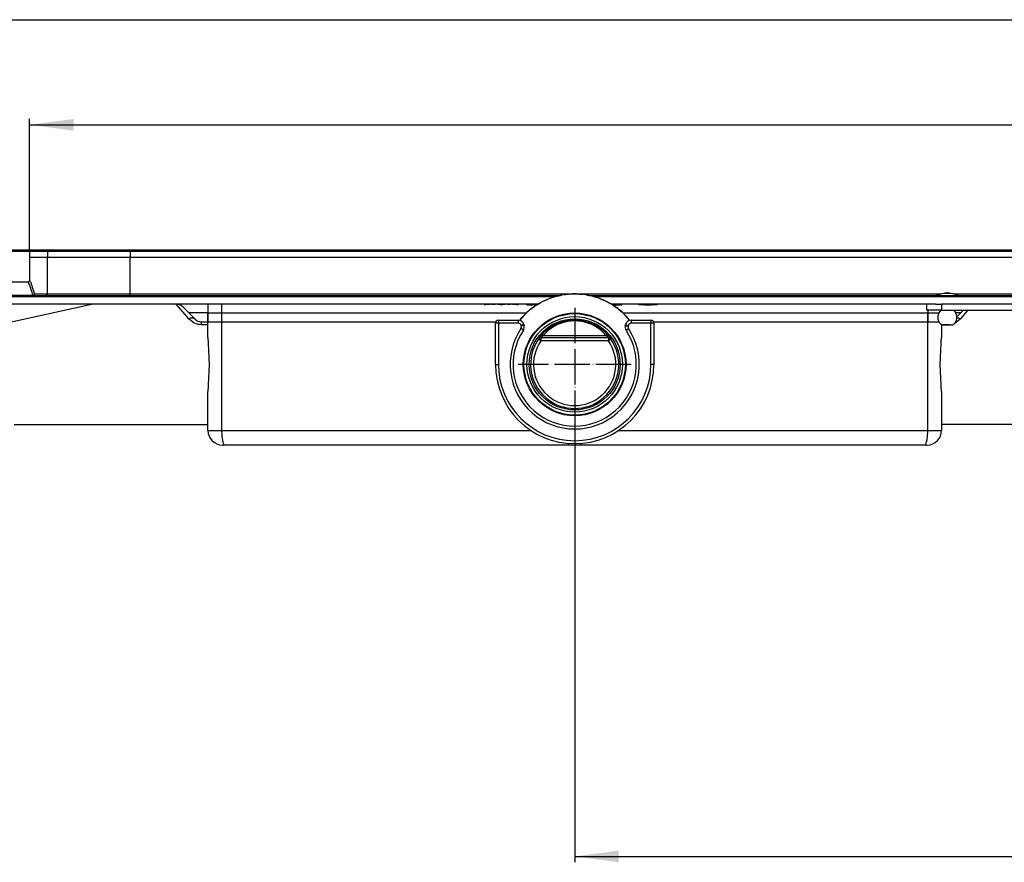
# Model space of a CAD drawing. Units: millimetres. Extents: x -6955 to -5371, y -5460 to -4731.
# Drawn here: x -6760 to -6424, y -5042 to -4755 of the extents above; entities that cross this region are included whole.
import ezdxf

# ---------------------------------------------------------------- set-up
doc = ezdxf.new("R2010")
doc.units = ezdxf.units.MM
doc.linetypes.add('DOT_CENTER', pattern=[14, 12, -1, 0, -1])
doc.layers.add('1', color=7, linetype='Continuous')
doc.styles.add('CONVERTER_11', font='txt.shx', dxfattribs={"width": 0.9})
doc.dimstyles.new('ME10_DIM_16', dxfattribs={"dimtxt": 15, "dimasz": 15, "dimexe": 2, "dimexo": 0, "dimgap": 4, "dimtad": 1, "dimdec": 0, "dimdsep": 46, "dimtxsty": 'CONVERTER_11', "dimsah": 1, "dimcen": 0.09, "dimclrd": 4, "dimclre": 4, "dimclrt": 1, "dimadec": 0, "dimazin": 0, "dimtfac": 1, "dimtdec": 4, "dimtix": 1, "dimtmove": 0, "dimatfit": 3, "dimfxl": 1, "dimtolj": 1, "dimtzin": 0, "dimarcsym": 0})
doc.dimstyles.new('ME10_DIM_17', dxfattribs={"dimtxt": 15, "dimasz": 15, "dimexe": 2, "dimexo": 0, "dimgap": 4, "dimtad": 1, "dimdec": 0, "dimdsep": 46, "dimtxsty": 'CONVERTER_11', "dimsah": 1, "dimcen": 0.09, "dimclrd": 4, "dimclre": 4, "dimclrt": 1, "dimadec": 0, "dimazin": 0, "dimtfac": 1, "dimtdec": 4, "dimtix": 1, "dimtmove": 0, "dimatfit": 3, "dimfxl": 1, "dimtolj": 1, "dimtzin": 0, "dimarcsym": 0})
doc.dimstyles.new('ME10_DIM_20', dxfattribs={"dimtxt": 15, "dimasz": 15, "dimexe": 2, "dimexo": 0, "dimgap": 4, "dimtad": 1, "dimdsep": 46, "dimtxsty": 'CONVERTER_11', "dimsah": 1, "dimcen": 0.09, "dimclrd": 4, "dimclre": 4, "dimclrt": 1, "dimadec": 0, "dimazin": 0, "dimtfac": 1, "dimtdec": 4, "dimtix": 1, "dimtmove": 0, "dimatfit": 3, "dimfxl": 1, "dimtolj": 1, "dimtzin": 0, "dimarcsym": 0})

# ---------------------------------------------------------------- blocks, each defined once
blk = doc.blocks.new('976007334__79', base_point=(-6832.9, -4834.1))
at = {"color": 7, "linetype": 'Continuous'}
for p, q in [((-6832.9, -4833.6), (-6382.9, -4833.6)), ((-6832.9, -4834.1), (-6382.9, -4834.1))]:
    blk.add_line(p, q, dxfattribs=at)
blk = doc.blocks.new('301057333__80', base_point=(-6756.15, -4836.1))
at = {"color": 7, "linetype": 'Continuous'}
for p, q in [((-6756.15, -4834.1), (-6756.15, -4836.1)), ((-6756.15, -4836.1), (-6756.12, -4836.1)), ((-6756.12, -4836.1), (-6755.99, -4836.1)), ((-6755.56, -4836.1), (-6755.37, -4836.1)), ((-6755.37, -4836.1), (-6754.94, -4836.1)), ((-6754.08, -4836.1), (-6753.64, -4836.1)), ((-6753.64, -4836.1), (-6752.97, -4836.1)), ((-6751.4, -4836.1), (-6750.94, -4836.1)), ((-6750.94, -4836.1), (-6750.09, -4836.1)), ((-6750.09, -4836.1), (-6721.91, -4836.1)), ((-6721.91, -4836.1), (-6418.89, -4836.1))]:
    blk.add_line(p, q, dxfattribs=at)
at = {"color": 3, "linetype": 'Continuous'}
for p, q in [((-6750.09, -4834.1), (-6750.09, -4836.1)), ((-6721.91, -4834.1), (-6721.91, -4836.1))]:
    blk.add_line(p, q, dxfattribs=at)
blk = doc.blocks.new('388887333__81', base_point=(-6832.9, -4836.1))
for name, p in [('976007334__79', (-6832.9, -4834.1)), ('301057333__80', (-6756.15, -4836.1))]:
    blk.add_blockref(name, p)
blk = doc.blocks.new('388887335__82', base_point=(-6832.9, -4836.1))
blk.add_blockref('388887333__81', (-6832.9, -4836.1))
blk = doc.blocks.new('395907535__85', base_point=(-6450.4, -4854.1))
at = {"color": 7, "linetype": 'Continuous'}
for p, q in [((-6450.4, -4854.1), (-6450.4, -4852.1)), ((-6445.4, -4854.1), (-6450.4, -4854.1)), ((-6447.49, -4852.1), (-6447.31, -4852.1)), ((-6447.31, -4852.1), (-6445.4, -4852.1)), ((-6245.4, -4852.1), (-6445.4, -4852.1)), ((-6445.4, -4854.1), (-6245.4, -4854.1)), ((-6245.4, -4852.1), (-6243.49, -4852.1)), ((-6240.4, -4854.1), (-6245.4, -4854.1)), ((-6243.49, -4852.1), (-6243.31, -4852.1)), ((-6240.4, -4852.1), (-6240.4, -4854.1))]:
    blk.add_line(p, q, dxfattribs=at)
at = {"color": 3, "linetype": 'Continuous'}
for p, q in [((-6445.4, -4852.1), (-6445.4, -4854.1)), ((-6245.4, -4854.1), (-6245.4, -4852.1))]:
    blk.add_line(p, q, dxfattribs=at)
blk = doc.blocks.new('983537536_2', base_point=(-6447.4, -4859.1))
at = {"color": 7, "linetype": 'Continuous'}
for p, q in [((-6445.27, -4848.49), (-6444.4, -4848.38)), ((-6444.4, -4848.38), (-6442.4, -4848.38)), ((-6443.09, -4848.38), (-6444.4, -4848.38)), ((-6442.4, -4848.38), (-6443.09, -4848.38)), ((-6442.4, -4848.38), (-6441.53, -4848.49)), ((-6447.4, -4849.1), (-6447.08, -4848.98)), ((-6447.08, -4848.98), (-6445.27, -4848.49)), ((-6441.53, -4848.49), (-6439.72, -4848.98)), ((-6439.72, -4848.98), (-6439.4, -4849.1)), ((-6446.29, -4855.26), (-6445.93, -4854.67)), ((-6445.93, -4854.67), (-6445.46, -4854.17)), ((-6445.46, -4854.17), (-6445.42, -4854.14)), ((-6445.42, -4854.14), (-6445.4, -4854.1)), ((-6441.4, -4854.1), (-6441.28, -4854.23)), ((-6441.28, -4854.23), (-6441.26, -4854.26)), ((-6441.26, -4854.26), (-6441.09, -4854.41)), ((-6441.09, -4854.41), (-6440.67, -4854.96)), ((-6440.67, -4854.96), (-6440.38, -4855.58)), ((-6446.58, -4856.6), (-6446.51, -4855.92)), ((-6446.51, -4857.28), (-6446.58, -4856.6)), ((-6446.51, -4855.92), (-6446.29, -4855.26)), ((-6446.29, -4857.94), (-6446.51, -4857.28)), ((-6445.93, -4858.53), (-6446.29, -4857.94)), ((-6440.67, -4858.24), (-6441.09, -4858.79)), ((-6440.38, -4857.62), (-6440.67, -4858.24)), ((-6440.38, -4855.58), (-6440.23, -4856.26)), ((-6440.23, -4856.94), (-6440.38, -4857.62)), ((-6440.23, -4856.26), (-6440.23, -4856.94)), ((-6445.46, -4859.03), (-6445.93, -4858.53)), ((-6445.37, -4859.1), (-6445.46, -4859.03)), ((-6445.37, -4859.1), (-6441.66, -4859.1)), ((-6441.66, -4859.1), (-6441.43, -4859.1)), ((-6441.26, -4858.94), (-6441.4, -4859.1)), ((-6441.09, -4858.79), (-6441.26, -4858.94))]:
    blk.add_line(p, q, dxfattribs=at)
blk = doc.blocks.new('301057353__97', base_point=(-6761.4, -4900.1))
at = {"color": 7, "linetype": 'Continuous'}
for p, q in [((-6582.22, -4851.71), (-6581.93, -4851.57)), ((-6581, -4851.1), (-6580.16, -4850.67)), ((-6580.01, -4850.61), (-6579.71, -4850.49)), ((-6578.7, -4850.11), (-6577.82, -4849.77)), ((-6577.7, -4849.74), (-6577.39, -4849.66)), ((-6576.3, -4849.37), (-6575.39, -4849.12)), ((-6575.31, -4849.11), (-6575, -4849.06)), ((-6573.83, -4848.88), (-6572.91, -4848.73)), ((-6572.87, -4848.73), (-6572.56, -4848.71)), ((-6571.33, -4848.65), (-6570.4, -4848.6)), ((-6570.4, -4848.6), (-6570.09, -4848.62)), ((-6568.86, -4848.68), (-6567.93, -4848.73)), ((-6567.89, -4848.73), (-6567.6, -4848.78)), ((-6566.44, -4848.96), (-6565.49, -4849.11)), ((-6565.41, -4849.12), (-6565.15, -4849.19)), ((-6564.06, -4849.48), (-6563.1, -4849.74)), ((-6562.98, -4849.77), (-6562.74, -4849.87)), ((-6561.75, -4850.24), (-6560.79, -4850.61)), ((-6560.64, -4850.67), (-6560.43, -4850.78)), ((-6559.53, -4851.23), (-6558.58, -4851.71)), ((-6705.56, -4852.16), (-6706.14, -4852.1)), ((-6704.99, -4852.33), (-6705.56, -4852.16)), ((-6703.95, -4853.05), (-6704.99, -4852.33)), ((-6703.95, -4853.05), (-6699.78, -4857.22)), ((-6695.4, -4855.1), (-6690.71, -4855.1)), ((-6695.4, -4858.1), (-6695.4, -4855.1)), ((-6690.71, -4855.1), (-6590.37, -4855.1)), ((-6590.37, -4855.1), (-6586.8, -4855.1)), ((-6587.12, -4855.42), (-6586.46, -4854.76)), ((-6586.24, -4854.57), (-6585.98, -4854.37)), ((-6585.24, -4853.77), (-6584.51, -4853.18)), ((-6584.31, -4853.04), (-6584.03, -4852.86)), ((-6583.19, -4852.32), (-6582.4, -4851.82)), ((-6558.4, -4851.82), (-6558.22, -4851.93)), ((-6557.43, -4852.44), (-6556.49, -4853.04)), ((-6556.29, -4853.18), (-6556.14, -4853.31)), ((-6555.46, -4853.85), (-6554.56, -4854.57)), ((-6554.34, -4854.76), (-6554.22, -4854.89)), ((-6553.99, -4855.1), (-6550.43, -4855.1)), ((-6550.43, -4855.1), (-6450.09, -4855.1)), ((-6450.09, -4855.1), (-6447.16, -4855.1)), ((-6447.16, -4855.1), (-6446.19, -4855.1)), ((-6440.06, -4856.26), (-6438.29, -4854.49)), ((-6438.29, -4854.49), (-6437.9, -4854.1)), ((-6699.78, -4857.22), (-6699.45, -4857.51)), ((-6699.78, -4857.22), (-6699.45, -4857.51)), ((-6699.45, -4857.51), (-6699.43, -4857.52)), ((-6699.45, -4857.51), (-6699.4, -4857.54)), ((-6699.45, -4857.51), (-6699.4, -4857.54)), ((-6699.4, -4857.54), (-6699, -4857.78)), ((-6699, -4857.78), (-6698.88, -4857.84)), ((-6698.88, -4857.84), (-6698.81, -4857.87)), ((-6698.81, -4857.87), (-6698.72, -4857.91)), ((-6698.72, -4857.91), (-6698.22, -4858.05)), ((-6698.22, -4858.05), (-6697.95, -4858.09)), ((-6697.95, -4858.09), (-6697.66, -4858.1)), ((-6697.66, -4858.1), (-6695.4, -4858.1)), ((-6695.4, -4863.41), (-6695.4, -4858.1)), ((-6588.82, -4857.25), (-6588.24, -4856.54)), ((-6588.01, -4856.3), (-6587.77, -4856.06)), ((-6553.65, -4855.45), (-6552.79, -4856.3)), ((-6552.56, -4856.54), (-6552.47, -4856.66)), ((-6552.01, -4857.22), (-6551.62, -4857.69)), ((-6440.23, -4856.43), (-6440.06, -4856.26)), ((-6445.4, -4859.08), (-6445.4, -4863.41)), ((-6695.4, -4863.41), (-6695.34, -4865.33)), ((-6445.46, -4865.33), (-6445.4, -4863.41)), ((-6695.34, -4865.33), (-6695.33, -4865.6)), ((-6695.33, -4865.6), (-6695.18, -4867.87)), ((-6695.18, -4867.87), (-6695.05, -4870.13)), ((-6445.75, -4870.13), (-6445.62, -4867.88)), ((-6445.62, -4867.88), (-6445.47, -4865.6)), ((-6445.47, -4865.6), (-6445.46, -4865.33)), ((-6695.05, -4870.13), (-6695.04, -4870.23)), ((-6695.04, -4870.23), (-6694.99, -4872.6)), ((-6445.81, -4872.6), (-6445.76, -4870.23)), ((-6445.76, -4870.23), (-6445.75, -4870.13)), ((-6695.05, -4875.07), (-6695.18, -4877.33)), ((-6695.04, -4874.97), (-6695.05, -4875.07)), ((-6694.99, -4872.6), (-6695.04, -4874.97)), ((-6445.76, -4874.97), (-6445.81, -4872.6)), ((-6445.75, -4875.07), (-6445.76, -4874.97)), ((-6445.62, -4877.32), (-6445.75, -4875.07)), ((-6695.18, -4877.33), (-6695.33, -4879.6)), ((-6445.47, -4879.6), (-6445.62, -4877.32)), ((-6695.34, -4879.87), (-6695.4, -4881.79)), ((-6695.4, -4895.1), (-6695.4, -4881.79)), ((-6695.33, -4879.6), (-6695.34, -4879.87)), ((-6445.46, -4879.87), (-6445.47, -4879.6)), ((-6445.4, -4881.79), (-6445.46, -4879.87)), ((-6445.4, -4881.79), (-6445.4, -4895.1)), ((-6761.4, -4893.1), (-6695.4, -4893.1)), ((-6379.4, -4893.1), (-6445.4, -4893.1)), ((-6689.62, -4900.1), (-6690.4, -4900.1)), ((-6575.35, -4900.1), (-6689.62, -4900.1)), ((-6572.4, -4900.1), (-6575.35, -4900.1)), ((-6572.4, -4900.1), (-6572.4, -4899.49)), ((-6568.4, -4900.1), (-6572.4, -4900.1)), ((-6568.4, -4899.49), (-6568.4, -4900.1)), ((-6565.45, -4900.1), (-6568.4, -4900.1)), ((-6451.18, -4900.1), (-6565.45, -4900.1)), ((-6450.48, -4900.1), (-6451.18, -4900.1)), ((-6450.48, -4900.1), (-6450.23, -4900.1))]:
    blk.add_line(p, q, dxfattribs=at)
at = {"color": 3, "linetype": 'Continuous'}
for p, q in [((-6706.07, -4852.18), (-6706.14, -4852.1)), ((-6701.9, -4857.07), (-6706.07, -4852.18)), ((-6690.71, -4855.1), (-6690.71, -4858.1)), ((-6450.09, -4858.1), (-6450.09, -4855.1)), ((-6436.6, -4854.38), (-6438.9, -4857.07)), ((-6436.36, -4854.1), (-6436.6, -4854.38)), ((-6701.73, -4857.26), (-6701.9, -4857.07)), ((-6701.14, -4857.82), (-6701.73, -4857.26)), ((-6700.17, -4858.48), (-6701.14, -4857.82)), ((-6700.09, -4858.52), (-6700.17, -4858.48)), ((-6697.66, -4858.1), (-6697.66, -4859.13)), ((-6690.71, -4858.1), (-6690.71, -4895.1)), ((-6450.09, -4895.1), (-6450.09, -4858.1)), ((-6440.63, -4858.48), (-6440.7, -4858.52)), ((-6439.66, -4857.82), (-6440.63, -4858.48)), ((-6440.23, -4856.86), (-6440.11, -4856.84)), ((-6439.07, -4857.26), (-6439.66, -4857.82)), ((-6438.9, -4857.07), (-6439.07, -4857.26)), ((-6698.98, -4858.96), (-6700.09, -4858.52)), ((-6698.73, -4859.02), (-6698.98, -4858.96)), ((-6698.33, -4859.08), (-6698.73, -4859.02)), ((-6697.66, -4859.13), (-6698.33, -4859.08)), ((-6695.4, -4859.13), (-6697.66, -4859.13)), ((-6443.14, -4859.13), (-6445.4, -4859.13)), ((-6442.71, -4859.1), (-6443.14, -4859.13)), ((-6443.14, -4859.1), (-6443.14, -4859.13)), ((-6440.7, -4858.52), (-6440.96, -4858.62)), ((-6695.4, -4895.1), (-6690.71, -4895.1)), ((-6690.71, -4895.1), (-6585.38, -4895.1)), ((-6585.38, -4895.1), (-6585.32, -4895.1)), ((-6555.48, -4895.1), (-6555.42, -4895.1)), ((-6555.42, -4895.1), (-6450.09, -4895.1)), ((-6450.09, -4895.1), (-6445.4, -4895.1))]:
    blk.add_line(p, q, dxfattribs=at)
at = {"color": 7, "linetype": 'Continuous'}
for centre, radius, start, end in [((-6570.4, -4872.6), 24, 119.5074, 119.9992), ((-6570.4, -4872.6), 24, 113.608, 114.0014), ((-6570.4, -4872.6), 24, 107.7048, 107.9999), ((-6570.4, -4872.6), 24, 101.8015, 101.9982), ((-6570.4, -4872.6), 24, 95.9021, 96.0004), ((-6570.4, -4872.6), 24, 83.9996, 84.0979), ((-6570.4, -4872.6), 24, 78.0018, 78.1985), ((-6570.4, -4872.6), 24, 72.0001, 72.2952), ((-6570.4, -4872.6), 24, 65.9986, 66.392), ((-6570.4, -4872.6), 24, 60.0008, 60.4926), ((-6570.4, -4872.6), 24, 131.3111, 131.9996), ((-6570.4, -4872.6), 24, 125.4112, 126.0013), ((-6570.4, -4872.6), 24, 53.9987, 54.5888), ((-6570.4, -4872.6), 24, 48.0004, 48.6889), ((-6570.4, -4872.6), 24, 137.2126, 137.9995), ((-6570.4, -4872.6), 24, 42.0005, 42.7874), ((-6690.4, -4895.1), 5, 180, 270), ((-6450.4, -4895.1), 5, 272.0013, 0)]:
    blk.add_arc(centre, radius, start, end, dxfattribs=at)
at = {"color": 3, "linetype": 'Continuous'}
for points, knots in [([(-6699.92, -4857.1), (-6700.05, -4857.02), (-6700.32, -4856.87), (-6700.82, -4856.81), (-6701.36, -4856.87), (-6701.71, -4857), (-6701.9, -4857.07)], [0, 0, 0, 0, 0.443743, 0.927778, 1.465598, 2.057819, 2.057819, 2.057819, 2.057819]), ([(-6438.9, -4857.07), (-6439.11, -4856.99), (-6439.5, -4856.84), (-6439.91, -4856.84), (-6440.11, -4856.84)], [0, 0, 0, 0, 0.654531, 1.241463, 1.241463, 1.241463, 1.241463]), ([(-6690.71, -4895.1), (-6690.71, -4895.43), (-6690.7, -4896.06), (-6690.64, -4896.99), (-6690.54, -4897.85), (-6690.41, -4898.59), (-6690.25, -4899.22), (-6690.07, -4899.67), (-6689.88, -4900.01), (-6689.69, -4900.07), (-6689.62, -4900.1)], [0, 0, 0, 0, 0.975678, 1.915706, 2.786029, 3.555825, 4.199349, 4.698595, 5.049388, 5.283399, 5.283399, 5.283399, 5.283399]), ([(-6451.18, -4900.1), (-6451.11, -4900.07), (-6450.92, -4900.01), (-6450.73, -4899.67), (-6450.55, -4899.22), (-6450.39, -4898.59), (-6450.26, -4897.85), (-6450.16, -4896.99), (-6450.1, -4896.06), (-6450.09, -4895.43), (-6450.09, -4895.1)], [0, 0, 0, 0, 0.234011, 0.584804, 1.08405, 1.727574, 2.49737, 3.367692, 4.307721, 5.283399, 5.283399, 5.283399, 5.283399])]:
    blk.add_open_spline(points, degree=3, knots=knots, dxfattribs=at)
at = {"color": 7, "linetype": 'Continuous'}
blk.add_open_spline([(-6699.78, -4857.22), (-6699.8, -4857.2), (-6699.85, -4857.15), (-6699.9, -4857.12), (-6699.92, -4857.1)], degree=3, knots=[0, 0, 0, 0, 0.0957132, 0.1917839, 0.1917839, 0.1917839, 0.1917839], dxfattribs=at)
blk = doc.blocks.new('301027467__98', base_point=(-6589.2, -4890.1))
at = {"color": 7, "linetype": 'Continuous'}
for p, q in [((-6587.59, -4855.85), (-6589.2, -4857.69)), ((-6551.63, -4857.69), (-6552.37, -4856.76)), ((-6558.85, -4863.6), (-6581.95, -4863.6)), ((-6558.79, -4863.6), (-6558.89, -4863.6)), ((-6558.89, -4863.6), (-6558.89, -4863.68)), ((-6558.75, -4863.6), (-6558.85, -4863.6))]:
    blk.add_line(p, q, dxfattribs=at)
at = {"color": 3, "linetype": 'Continuous'}
for p, q in [((-6576.7, -4858.88), (-6575.3, -4858.32)), ((-6575.3, -4858.32), (-6575.19, -4858.28)), ((-6575.19, -4858.28), (-6574.65, -4858.11)), ((-6574.56, -4858.42), (-6574.87, -4858.52)), ((-6574.65, -4858.11), (-6574.38, -4858.04)), ((-6573.41, -4858.12), (-6574.56, -4858.42)), ((-6574.38, -4858.04), (-6573.62, -4857.85)), ((-6573.62, -4857.85), (-6573.43, -4857.81)), ((-6573.43, -4857.81), (-6572.02, -4857.59)), ((-6572.78, -4858), (-6573.41, -4858.12)), ((-6571.91, -4857.87), (-6572.78, -4858)), ((-6572.02, -4857.59), (-6571.84, -4857.57)), ((-6571.59, -4857.84), (-6571.91, -4857.87)), ((-6571.84, -4857.57), (-6570.4, -4857.5)), ((-6570.4, -4857.79), (-6571.59, -4857.84)), ((-6570.4, -4857.5), (-6568.97, -4857.57)), ((-6570.4, -4857.79), (-6570.4, -4857.5)), ((-6569.21, -4857.84), (-6570.4, -4857.79)), ((-6568.89, -4857.87), (-6569.21, -4857.84)), ((-6568.97, -4857.57), (-6568.78, -4857.59)), ((-6568.02, -4858), (-6568.89, -4857.87)), ((-6568.78, -4857.59), (-6567.37, -4857.81)), ((-6567.39, -4858.12), (-6568.02, -4858)), ((-6566.24, -4858.42), (-6567.39, -4858.12)), ((-6567.37, -4857.81), (-6567.18, -4857.85)), ((-6567.18, -4857.85), (-6566.14, -4858.12)), ((-6565.93, -4858.52), (-6566.24, -4858.42)), ((-6566.14, -4858.12), (-6565.61, -4858.28)), ((-6565.61, -4858.28), (-6565.51, -4858.32)), ((-6565.51, -4858.32), (-6564.62, -4858.66)), ((-6581.29, -4862.18), (-6580.97, -4861.85)), ((-6580.97, -4861.85), (-6580.56, -4861.46)), ((-6580.56, -4861.46), (-6580.01, -4860.98)), ((-6580.22, -4861.81), (-6580.56, -4862.16)), ((-6579.9, -4861.5), (-6580.22, -4861.81)), ((-6580.01, -4860.98), (-6579.72, -4860.75)), ((-6579.28, -4860.97), (-6579.9, -4861.5)), ((-6579.72, -4860.75), (-6579.47, -4860.55)), ((-6579.47, -4860.55), (-6579.32, -4860.44)), ((-6579.32, -4860.44), (-6578.6, -4859.94)), ((-6578.87, -4860.64), (-6579.28, -4860.97)), ((-6578.61, -4860.45), (-6578.87, -4860.64)), ((-6577.88, -4859.95), (-6578.61, -4860.45)), ((-6578.6, -4859.94), (-6578.13, -4859.65)), ((-6578.13, -4859.65), (-6577.32, -4859.19)), ((-6577.62, -4859.79), (-6577.88, -4859.95)), ((-6577.1, -4859.5), (-6577.62, -4859.79)), ((-6577.32, -4859.19), (-6577.03, -4859.04)), ((-6576.28, -4859.08), (-6577.1, -4859.5)), ((-6577.03, -4859.04), (-6576.7, -4858.88)), ((-6574.87, -4858.52), (-6576.28, -4859.08)), ((-6564.52, -4859.08), (-6565.93, -4858.52)), ((-6564.62, -4858.66), (-6564.11, -4858.88)), ((-6563.7, -4859.5), (-6564.52, -4859.08)), ((-6564.11, -4858.88), (-6563.77, -4859.04)), ((-6563.77, -4859.04), (-6563.48, -4859.19)), ((-6563.18, -4859.79), (-6563.7, -4859.5)), ((-6563.48, -4859.19), (-6562.96, -4859.47)), ((-6562.92, -4859.95), (-6563.18, -4859.79)), ((-6562.96, -4859.47), (-6562.67, -4859.64)), ((-6562.19, -4860.45), (-6562.92, -4859.95)), ((-6562.67, -4859.64), (-6562.19, -4859.94)), ((-6562.19, -4859.94), (-6561.32, -4860.56)), ((-6561.93, -4860.64), (-6562.19, -4860.45)), ((-6561.52, -4860.97), (-6561.93, -4860.64)), ((-6560.9, -4861.5), (-6561.52, -4860.97)), ((-6561.32, -4860.56), (-6561.07, -4860.75)), ((-6561.07, -4860.75), (-6560.79, -4860.98)), ((-6560.58, -4861.81), (-6560.9, -4861.5)), ((-6560.79, -4860.98), (-6560.24, -4861.46)), ((-6560.24, -4862.16), (-6560.58, -4861.81)), ((-6560.24, -4861.46), (-6559.83, -4861.85)), ((-6559.83, -4861.85), (-6559.51, -4862.17)), ((-6582.77, -4864.03), (-6582.71, -4863.94)), ((-6582.73, -4864.03), (-6582.77, -4864.03)), ((-6581.91, -4864.6), (-6582.73, -4864.03)), ((-6582.71, -4863.94), (-6582.53, -4863.68)), ((-6582.53, -4863.67), (-6582.23, -4863.27)), ((-6582.53, -4863.68), (-6582.53, -4863.67)), ((-6582.23, -4863.27), (-6581.83, -4862.78)), ((-6581.94, -4863.59), (-6581.95, -4863.6)), ((-6581.89, -4863.53), (-6581.94, -4863.59)), ((-6581.91, -4863.6), (-6581.91, -4864.6)), ((-6558.89, -4864.6), (-6581.91, -4864.6)), ((-6581.73, -4863.35), (-6581.89, -4863.53)), ((-6581.83, -4862.78), (-6581.79, -4862.73)), ((-6581.79, -4862.73), (-6581.29, -4862.18)), ((-6581.66, -4863.28), (-6581.73, -4863.35)), ((-6581.43, -4863.06), (-6581.66, -4863.28)), ((-6581.07, -4862.72), (-6581.43, -4863.06)), ((-6580.56, -4862.16), (-6581.07, -4862.72)), ((-6581.07, -4862.72), (-6559.73, -4862.72)), ((-6559.73, -4862.72), (-6560.24, -4862.16)), ((-6559.37, -4863.06), (-6559.73, -4862.72)), ((-6559.51, -4862.17), (-6559.01, -4862.73)), ((-6559.14, -4863.28), (-6559.37, -4863.06)), ((-6559.07, -4863.35), (-6559.14, -4863.28)), ((-6558.91, -4863.53), (-6559.07, -4863.35)), ((-6559.01, -4862.73), (-6558.97, -4862.78)), ((-6558.97, -4862.78), (-6558.57, -4863.27)), ((-6558.86, -4863.59), (-6558.91, -4863.53)), ((-6558.89, -4863.68), (-6558.89, -4864.6)), ((-6558.07, -4864.03), (-6558.89, -4864.6)), ((-6558.85, -4863.6), (-6558.86, -4863.59)), ((-6558.57, -4863.27), (-6558.27, -4863.67)), ((-6558.27, -4863.67), (-6558.27, -4863.68)), ((-6558.27, -4863.68), (-6558.09, -4863.94)), ((-6558.09, -4863.94), (-6558.03, -4864.03)), ((-6558.03, -4864.03), (-6558.07, -4864.03))]:
    blk.add_line(p, q, dxfattribs=at)
at = {"color": 7, "linetype": 'Continuous'}
for radius in [17.5, 15.52]:
    blk.add_circle((-6570.4, -4872.6), radius, dxfattribs=at)
at = {"color": 3, "linetype": 'Continuous'}
for radius in [17.27, 16.27]:
    blk.add_circle((-6570.4, -4872.6), radius, dxfattribs=at)
at = {"color": 7, "linetype": 'Continuous'}
blk.add_arc((-6570.4, -4872.6), 24, 41.3115, 135.7377, dxfattribs=at)
at = {"color": 3, "linetype": 'Continuous'}
for radius in [15.02, 14.02]:
    blk.add_arc((-6570.4, -4872.6), radius, 145.2061, 34.7939, dxfattribs=at)
for points, knots in [([(-6582.05, -4863.6), (-6582.12, -4863.62), (-6582.26, -4863.64), (-6582.46, -4863.73), (-6582.64, -4863.86), (-6582.73, -4863.97), (-6582.77, -4864.03)], [0, 0, 0, 0, 0.2166981, 0.4333971, 0.6500975, 0.8667993, 0.8667993, 0.8667993, 0.8667993]), ([(-6582.01, -4863.6), (-6582.08, -4863.62), (-6582.22, -4863.64), (-6582.42, -4863.73), (-6582.6, -4863.86), (-6582.69, -4863.97), (-6582.73, -4864.03)], [0, 0, 0, 0, 0.2163678, 0.4327364, 0.6491064, 0.8654779, 0.8654779, 0.8654779, 0.8654779]), ([(-6581.07, -4862.72), (-6581.14, -4862.69), (-6581.29, -4862.64), (-6581.5, -4862.63), (-6581.69, -4862.66), (-6581.78, -4862.74), (-6581.83, -4862.78)], [0, 0, 0, 0, 0.2408529, 0.4543827, 0.6400756, 0.8070209, 0.8070209, 0.8070209, 0.8070209]), ([(-6558.97, -4862.78), (-6559.02, -4862.74), (-6559.11, -4862.66), (-6559.3, -4862.63), (-6559.51, -4862.64), (-6559.66, -4862.69), (-6559.73, -4862.72)], [0, 0, 0, 0, 0.1669453, 0.3526382, 0.566168, 0.8070209, 0.8070209, 0.8070209, 0.8070209]), ([(-6558.07, -4864.03), (-6558.11, -4863.97), (-6558.2, -4863.86), (-6558.38, -4863.73), (-6558.58, -4863.64), (-6558.72, -4863.62), (-6558.79, -4863.6)], [0, 0, 0, 0, 0.2163715, 0.4327414, 0.6491101, 0.8654779, 0.8654779, 0.8654779, 0.8654779]), ([(-6558.03, -4864.03), (-6558.07, -4863.97), (-6558.16, -4863.86), (-6558.34, -4863.73), (-6558.54, -4863.64), (-6558.68, -4863.62), (-6558.75, -4863.6)], [0, 0, 0, 0, 0.2167018, 0.4334021, 0.6501011, 0.8667993, 0.8667993, 0.8667993, 0.8667993])]:
    blk.add_open_spline(points, degree=3, knots=knots, dxfattribs=at)
at = {"color": 7, "linetype": 'Continuous'}
for points, knots in [([(-6581.95, -4863.6), (-6581.97, -4863.6), (-6582, -4863.6), (-6582.03, -4863.6), (-6582.05, -4863.6)], [0, 0, 0, 0, 0.0482485, 0.096497, 0.096497, 0.096497, 0.096497]), ([(-6581.91, -4863.6), (-6581.93, -4863.6), (-6581.96, -4863.6), (-6581.99, -4863.6), (-6582.01, -4863.6)], [0, 0, 0, 0, 0.04816748, 0.09633497, 0.09633497, 0.09633497, 0.09633497])]:
    blk.add_open_spline(points, degree=3, knots=knots, dxfattribs=at)
at = {"layer": '1', "color": 2, "linetype": 'DOT_CENTER'}
for p, q in [((-6570.4, -4853.35), (-6570.4, -4891.85)), ((-6551.15, -4872.6), (-6589.65, -4872.6))]:
    blk.add_line(p, q, dxfattribs=at)
blk = doc.blocks.new('388888378_1__99', base_point=(-6589.2, -4890.1))
blk.add_blockref('301027467__98', (-6589.2, -4890.1))
blk = doc.blocks.new('301026457_1__101', base_point=(-6597.4, -4899.6))
at = {"color": 7, "linetype": 'Continuous'}
for p, q in [((-6596.4, -4857.6), (-6589.63, -4857.6)), ((-6551.17, -4857.6), (-6544.4, -4857.6)), ((-6597.4, -4872.6), (-6597.4, -4858.6)), ((-6587.7, -4859.08), (-6587.63, -4859.36)), ((-6553.17, -4859.36), (-6553.1, -4859.08)), ((-6543.4, -4858.6), (-6543.4, -4872.6))]:
    blk.add_line(p, q, dxfattribs=at)
at = {"color": 3, "linetype": 'Continuous'}
for p, q in [((-6596.4, -4857.6), (-6596.4, -4858.6)), ((-6589.63, -4857.6), (-6589.63, -4858.6)), ((-6551.17, -4857.6), (-6551.17, -4858.6)), ((-6544.4, -4857.6), (-6544.4, -4858.6)), ((-6596.4, -4858.6), (-6597.4, -4858.6)), ((-6589.63, -4858.6), (-6596.4, -4858.6)), ((-6596.4, -4858.6), (-6596.4, -4872.6)), ((-6587.89, -4860.98), (-6588.73, -4860.43)), ((-6587.7, -4859.08), (-6588.67, -4859.34)), ((-6588.59, -4859.61), (-6588.67, -4859.34)), ((-6587.63, -4859.36), (-6588.59, -4859.61)), ((-6553.17, -4859.36), (-6552.21, -4859.61)), ((-6553.1, -4859.08), (-6552.13, -4859.34)), ((-6552.91, -4860.98), (-6552.07, -4860.43)), ((-6552.13, -4859.34), (-6552.21, -4859.61)), ((-6544.4, -4858.6), (-6551.17, -4858.6)), ((-6543.4, -4858.6), (-6544.4, -4858.6)), ((-6544.4, -4872.6), (-6544.4, -4858.6)), ((-6597.4, -4872.6), (-6596.4, -4872.6)), ((-6543.4, -4872.6), (-6544.4, -4872.6))]:
    blk.add_line(p, q, dxfattribs=at)
at = {"color": 7, "linetype": 'Continuous'}
for centre, radius, start, end in [((-6596.4, -4858.6), 1, 90, 180), ((-6589.63, -4859.6), 2, 15, 90), ((-6551.17, -4859.6), 2, 90, 165), ((-6544.4, -4858.6), 1, 0, 90), ((-6570.4, -4872.6), 21, 146.4049, 33.5951), ((-6589.56, -4859.87), 2, 326.4049, 15), ((-6551.24, -4859.87), 2, 165, 213.5951), ((-6570.4, -4872.6), 27, 180, 0)]:
    blk.add_arc(centre, radius, start, end, dxfattribs=at)
at = {"color": 3, "linetype": 'Continuous'}
for centre, radius, start, end in [((-6570.4, -4872.6), 22, 146.4049, 33.5951), ((-6589.63, -4859.6), 1, 15, 90), ((-6589.56, -4859.87), 1, 326.4049, 15), ((-6551.24, -4859.87), 1, 165, 213.5951), ((-6551.17, -4859.6), 1, 90, 165), ((-6570.4, -4872.6), 26, 180, 0)]:
    blk.add_arc(centre, radius, start, end, dxfattribs=at)
blk = doc.blocks.new('309057336__102', base_point=(-6792.9, -4859.1))
at = {"color": 7, "linetype": 'Continuous'}
for p, q in [((-6756.15, -4836.1), (-6756.15, -4844.22)), ((-6755.99, -4836.1), (-6755.87, -4836.1)), ((-6755.87, -4836.1), (-6755.56, -4836.1)), ((-6754.94, -4836.1), (-6754.63, -4836.1)), ((-6754.63, -4836.1), (-6754.08, -4836.1)), ((-6752.97, -4836.1), (-6752.41, -4836.1)), ((-6752.41, -4836.1), (-6751.4, -4836.1)), ((-6750.09, -4836.1), (-6721.91, -4836.1)), ((-6721.91, -4836.1), (-6418.89, -4836.1)), ((-6418.89, -4836.1), (-6390.71, -4836.1)), ((-6389.4, -4836.1), (-6388.39, -4836.1)), ((-6388.39, -4836.1), (-6387.83, -4836.1)), ((-6386.72, -4836.1), (-6386.17, -4836.1)), ((-6386.17, -4836.1), (-6385.86, -4836.1)), ((-6385.24, -4836.1), (-6384.93, -4836.1)), ((-6384.93, -4836.1), (-6384.81, -4836.1)), ((-6384.65, -4844.22), (-6384.65, -4836.1)), ((-6792.75, -4844.75), (-6792.9, -4845.1)), ((-6792.4, -4844.6), (-6792.75, -4844.75)), ((-6756.62, -4844.6), (-6792.4, -4844.6)), ((-6756.41, -4844.52), (-6756.62, -4844.6)), ((-6756.27, -4844.47), (-6756.41, -4844.52)), ((-6756.16, -4844.2), (-6756.27, -4844.47)), ((-6756.15, -4844.22), (-6756.16, -4844.2)), ((-6384.65, -4844.19), (-6384.64, -4844.2)), ((-6384.65, -4844.22), (-6384.65, -4844.19)), ((-6384.64, -4844.2), (-6384.53, -4844.47)), ((-6384.53, -4844.47), (-6384.18, -4844.6)), ((-6384.18, -4844.6), (-6348.4, -4844.6)), ((-6348.4, -4844.6), (-6348.25, -4844.69)), ((-6348.25, -4844.69), (-6348.05, -4844.79)), ((-6348.05, -4844.79), (-6347.9, -4845.15)), ((-6792.9, -4849.44), (-6792.9, -4845.1)), ((-6347.9, -4845.15), (-6347.9, -4849.44)), ((-6792.9, -4849.52), (-6792.9, -4849.44)), ((-6792.9, -4852.1), (-6792.9, -4849.6)), ((-6792.4, -4849.1), (-6779.9, -4849.1)), ((-6779.9, -4849.1), (-6575.26, -4849.1)), ((-6565.54, -4849.1), (-6360.9, -4849.1)), ((-6360.9, -4849.1), (-6348.4, -4849.1)), ((-6347.9, -4849.44), (-6347.9, -4849.6)), ((-6347.9, -4849.6), (-6347.9, -4852.1)), ((-6779.9, -4852.1), (-6792.9, -4852.1)), ((-6790.9, -4859.1), (-6790.9, -4852.1)), ((-6582.84, -4852.1), (-6779.9, -4852.1)), ((-6764.9, -4859.1), (-6764.9, -4852.1)), ((-6764.9, -4858.68), (-6735.09, -4852.1)), ((-6695.4, -4855.1), (-6701.9, -4855.1)), ((-6695.4, -4852.1), (-6695.4, -4855.1)), ((-6695.4, -4855.1), (-6695.4, -4858.1)), ((-6601.23, -4852.2), (-6601.23, -4852.1)), ((-6601.23, -4852.2), (-6600.88, -4852.2)), ((-6600.88, -4852.2), (-6600.88, -4852.1)), ((-6600.88, -4852.2), (-6600.73, -4852.2)), ((-6600.73, -4852.2), (-6600.72, -4852.2)), ((-6600.72, -4852.2), (-6600.72, -4852.1)), ((-6600.47, -4852.2), (-6600.72, -4852.2)), ((-6600.47, -4852.2), (-6600.47, -4852.1)), ((-6599.17, -4852.2), (-6600.47, -4852.2)), ((-6599.17, -4852.2), (-6599.17, -4852.1)), ((-6598.61, -4852.2), (-6598.61, -4852.1)), ((-6598.18, -4852.2), (-6598.61, -4852.2)), ((-6598.18, -4852.2), (-6598.18, -4852.1)), ((-6597.43, -4852.2), (-6598.18, -4852.2)), ((-6597.43, -4852.2), (-6597.43, -4852.1)), ((-6596.6, -4852.2), (-6596.6, -4852.1)), ((-6595.9, -4852.2), (-6596.6, -4852.2)), ((-6595.9, -4852.2), (-6595.9, -4852.1)), ((-6595.79, -4852.2), (-6595.9, -4852.2)), ((-6595.79, -4852.2), (-6595.79, -4852.1)), ((-6595.79, -4852.2), (-6595.64, -4852.2)), ((-6595.64, -4852.2), (-6595.25, -4852.2)), ((-6595.25, -4852.2), (-6595.25, -4852.1)), ((-6595.25, -4852.2), (-6595.15, -4852.2)), ((-6595.15, -4852.2), (-6595.15, -4852.1)), ((-6595.15, -4852.2), (-6595.15, -4852.2)), ((-6595.15, -4852.2), (-6594.97, -4852.2)), ((-6594.97, -4852.2), (-6594.97, -4852.1)), ((-6594.9, -4852.2), (-6594.97, -4852.2)), ((-6594.9, -4852.2), (-6594.9, -4852.1)), ((-6594.2, -4852.2), (-6594.9, -4852.2)), ((-6594.2, -4852.2), (-6594.2, -4852.1)), ((-6593.37, -4852.2), (-6593.37, -4852.1)), ((-6592.62, -4852.2), (-6593.37, -4852.2)), ((-6592.62, -4852.2), (-6592.62, -4852.1)), ((-6592.19, -4852.2), (-6592.62, -4852.2)), ((-6592.19, -4852.2), (-6592.19, -4852.1)), ((-6591.63, -4852.2), (-6591.63, -4852.1)), ((-6590.33, -4852.2), (-6591.63, -4852.2)), ((-6590.33, -4852.2), (-6590.33, -4852.1)), ((-6590.08, -4852.2), (-6590.33, -4852.2)), ((-6590.08, -4852.2), (-6590.08, -4852.1)), ((-6590.08, -4852.2), (-6589.98, -4852.2)), ((-6589.98, -4852.2), (-6589.98, -4852.1)), ((-6589.98, -4852.2), (-6589.57, -4852.2)), ((-6589.57, -4852.2), (-6589.57, -4852.1)), ((-6586.65, -4852.3), (-6586.65, -4852.1)), ((-6586.65, -4852.3), (-6585.46, -4852.3)), ((-6585.46, -4852.3), (-6585.46, -4852.1)), ((-6585.46, -4852.3), (-6585.2, -4852.3)), ((-6585.2, -4852.3), (-6585.2, -4852.1)), ((-6585.2, -4852.3), (-6584.82, -4852.3)), ((-6584.82, -4852.3), (-6584.82, -4852.1)), ((-6584.48, -4852.3), (-6584.48, -4852.1)), ((-6584.48, -4852.3), (-6584.24, -4852.3)), ((-6584.24, -4852.3), (-6584.24, -4852.1)), ((-6584.24, -4852.3), (-6584.21, -4852.3)), ((-6584.21, -4852.3), (-6584.21, -4852.1)), ((-6584.21, -4852.3), (-6583.71, -4852.3)), ((-6583.71, -4852.3), (-6583.71, -4852.1)), ((-6583.71, -4852.3), (-6583.3, -4852.3)), ((-6583.3, -4852.3), (-6583.15, -4852.3)), ((-6583.06, -4852.2), (-6583.06, -4852.1)), ((-6583.06, -4852.24), (-6583.06, -4852.2)), ((-6583.02, -4852.21), (-6583.02, -4852.1)), ((-6447.49, -4852.1), (-6557.93, -4852.1)), ((-6557.71, -4852.2), (-6557.71, -4852.1)), ((-6557.71, -4852.25), (-6557.71, -4852.2)), ((-6557.31, -4852.3), (-6557.31, -4852.1)), ((-6557.31, -4852.3), (-6557.07, -4852.3)), ((-6557.07, -4852.3), (-6557.07, -4852.1)), ((-6557.07, -4852.3), (-6556.81, -4852.3)), ((-6556.81, -4852.3), (-6556.81, -4852.1)), ((-6556.81, -4852.3), (-6555.86, -4852.3)), ((-6555.86, -4852.3), (-6555.86, -4852.1)), ((-6555.86, -4852.3), (-6555.81, -4852.3)), ((-6555.81, -4852.3), (-6555.81, -4852.1)), ((-6555.81, -4852.3), (-6554.85, -4852.3)), ((-6554.85, -4852.3), (-6554.85, -4852.1)), ((-6554.85, -4852.3), (-6554.59, -4852.3)), ((-6554.59, -4852.3), (-6554.59, -4852.1)), ((-6554.59, -4852.3), (-6554.36, -4852.3)), ((-6554.36, -4852.3), (-6554.36, -4852.1)), ((-6548.55, -4852.1), (-6548.55, -4852.3)), ((-6548.25, -4852.3), (-6548.55, -4852.3)), ((-6546.61, -4852.3), (-6548.25, -4852.3)), ((-6546.61, -4852.3), (-6546.61, -4852.1)), ((-6546.61, -4852.3), (-6546.29, -4852.3)), ((-6546.29, -4852.3), (-6546.29, -4852.1)), ((-6546.29, -4852.3), (-6545.89, -4852.3)), ((-6545.89, -4852.3), (-6545.78, -4852.3)), ((-6545.78, -4852.3), (-6545.78, -4852.1)), ((-6545.78, -4852.3), (-6545.63, -4852.3)), ((-6545.63, -4852.3), (-6545.63, -4852.1)), ((-6545.43, -4852.3), (-6545.63, -4852.3)), ((-6545.43, -4852.3), (-6545.43, -4852.1)), ((-6545.42, -4852.3), (-6545.43, -4852.3)), ((-6545.42, -4852.3), (-6545.42, -4852.1)), ((-6545.42, -4852.3), (-6545.32, -4852.3)), ((-6545.32, -4852.3), (-6545.31, -4852.3)), ((-6545.31, -4852.3), (-6545.31, -4852.1)), ((-6545.31, -4852.3), (-6544.99, -4852.3)), ((-6544.99, -4852.3), (-6544.99, -4852.1)), ((-6544.99, -4852.3), (-6544.59, -4852.3)), ((-6544.59, -4852.3), (-6544.47, -4852.3)), ((-6544.47, -4852.3), (-6544.47, -4852.1)), ((-6544.47, -4852.3), (-6544.33, -4852.3)), ((-6544.33, -4852.3), (-6544.33, -4852.1)), ((-6542.61, -4852.3), (-6544.33, -4852.3)), ((-6542.31, -4852.3), (-6542.61, -4852.3)), ((-6542.31, -4852.3), (-6542.31, -4852.1)), ((-6438.9, -4855.1), (-6440.61, -4855.1)), ((-6396.64, -4854.1), (-6386.55, -4856.33)), ((-6375.9, -4859.1), (-6375.9, -4854.1)), ((-6349.9, -4859.1), (-6349.9, -4854.1)), ((-6695.4, -4858.1), (-6690.71, -4858.1)), ((-6690.71, -4858.1), (-6600.35, -4858.1)), ((-6600.35, -4858.1), (-6597.25, -4858.1)), ((-6543.55, -4858.1), (-6540.45, -4858.1)), ((-6540.45, -4858.1), (-6450.09, -4858.1)), ((-6450.09, -4858.1), (-6446.99, -4858.1)), ((-6446.99, -4858.1), (-6446.19, -4858.1)), ((-6380.41, -4857.68), (-6375.9, -4858.68)), ((-6790.53, -4859.1), (-6790.83, -4859.1)), ((-6788.49, -4859.1), (-6790.53, -4859.1)), ((-6787.73, -4859.1), (-6788.49, -4859.1)), ((-6784.93, -4859.1), (-6786.32, -4859.1)), ((-6780.36, -4859.1), (-6784.93, -4859.1)), ((-6778.93, -4859.1), (-6780.36, -4859.1)), ((-6775.44, -4859.1), (-6776.87, -4859.1)), ((-6770.87, -4859.1), (-6775.44, -4859.1)), ((-6769.48, -4859.1), (-6770.87, -4859.1)), ((-6767.31, -4859.1), (-6768.07, -4859.1)), ((-6765.27, -4859.1), (-6767.31, -4859.1)), ((-6764.97, -4859.1), (-6765.27, -4859.1)), ((-6375.53, -4859.1), (-6375.83, -4859.1)), ((-6373.49, -4859.1), (-6375.53, -4859.1)), ((-6372.73, -4859.1), (-6373.49, -4859.1)), ((-6369.93, -4859.1), (-6371.32, -4859.1)), ((-6365.36, -4859.1), (-6369.93, -4859.1)), ((-6363.93, -4859.1), (-6365.36, -4859.1)), ((-6360.44, -4859.1), (-6361.87, -4859.1)), ((-6355.87, -4859.1), (-6360.44, -4859.1)), ((-6354.48, -4859.1), (-6355.87, -4859.1)), ((-6352.31, -4859.1), (-6353.07, -4859.1)), ((-6350.27, -4859.1), (-6352.31, -4859.1)), ((-6349.97, -4859.1), (-6350.27, -4859.1))]:
    blk.add_line(p, q, dxfattribs=at)
at = {"color": 3, "linetype": 'Continuous'}
for p, q in [((-6750.09, -4848.6), (-6750.09, -4836.1)), ((-6721.91, -4848.6), (-6721.91, -4836.1)), ((-6418.89, -4848.6), (-6418.89, -4836.1)), ((-6390.71, -4848.6), (-6390.71, -4836.1)), ((-6792.4, -4844.6), (-6792.4, -4849.02)), ((-6756.55, -4844.67), (-6756.62, -4844.6)), ((-6756.53, -4844.7), (-6756.55, -4844.67)), ((-6756.48, -4844.8), (-6756.53, -4844.7)), ((-6756.43, -4844.89), (-6756.48, -4844.8)), ((-6756.37, -4845.04), (-6756.43, -4844.89)), ((-6756.31, -4845.17), (-6756.37, -4845.04)), ((-6756.15, -4844.17), (-6756.05, -4844.17)), ((-6756.15, -4844.22), (-6756.15, -4844.17)), ((-6756.05, -4844.17), (-6755.93, -4844.39)), ((-6755.93, -4844.39), (-6755.88, -4844.52)), ((-6755.88, -4844.52), (-6755.87, -4844.54)), ((-6755.87, -4844.54), (-6755.78, -4844.75)), ((-6755.78, -4844.75), (-6755.59, -4845.26)), ((-6385.21, -4845.26), (-6385.02, -4844.76)), ((-6385.02, -4844.76), (-6384.93, -4844.54)), ((-6384.93, -4844.54), (-6384.92, -4844.52)), ((-6384.92, -4844.52), (-6384.87, -4844.39)), ((-6384.87, -4844.39), (-6384.75, -4844.17)), ((-6384.75, -4844.17), (-6384.68, -4844.1)), ((-6384.65, -4844.17), (-6384.65, -4844.22)), ((-6384.43, -4845.03), (-6384.52, -4845.25)), ((-6384.25, -4844.67), (-6384.43, -4845.03)), ((-6384.24, -4844.65), (-6384.25, -4844.67)), ((-6384.21, -4844.61), (-6384.24, -4844.65)), ((-6384.18, -4844.6), (-6384.21, -4844.61)), ((-6348.4, -4849.02), (-6348.4, -4844.6)), ((-6756.28, -4845.24), (-6756.31, -4845.17)), ((-6756.23, -4845.37), (-6756.28, -4845.24)), ((-6756.09, -4845.74), (-6756.23, -4845.37)), ((-6755.99, -4846), (-6756.09, -4845.74)), ((-6755.86, -4846.37), (-6755.99, -4846)), ((-6755.59, -4847.18), (-6755.86, -4846.37)), ((-6755.59, -4845.26), (-6755.41, -4845.77)), ((-6755.33, -4848.01), (-6755.59, -4847.18)), ((-6755.41, -4845.77), (-6755.37, -4845.9)), ((-6755.37, -4845.9), (-6755.11, -4846.67)), ((-6755.02, -4849.02), (-6755.33, -4848.01)), ((-6755.11, -4846.67), (-6754.83, -4847.57)), ((-6754.83, -4847.57), (-6754.53, -4848.6)), ((-6386.27, -4848.6), (-6385.97, -4847.58)), ((-6385.97, -4847.58), (-6385.69, -4846.67)), ((-6385.69, -4846.67), (-6385.43, -4845.9)), ((-6385.48, -4848.02), (-6385.65, -4848.59)), ((-6385.44, -4847.89), (-6385.48, -4848.02)), ((-6385.19, -4847.13), (-6385.44, -4847.89)), ((-6385.43, -4845.9), (-6385.38, -4845.75)), ((-6385.38, -4845.75), (-6385.21, -4845.26)), ((-6385, -4846.54), (-6385.19, -4847.13)), ((-6384.91, -4846.29), (-6385, -4846.54)), ((-6384.73, -4845.78), (-6384.91, -4846.29)), ((-6384.64, -4845.54), (-6384.73, -4845.78)), ((-6384.52, -4845.25), (-6384.64, -4845.54)), ((-6779.9, -4849.6), (-6792.9, -4849.6)), ((-6792.4, -4849.02), (-6792.4, -4849.1)), ((-6792.4, -4849.02), (-6791.18, -4849.02)), ((-6779.9, -4849.6), (-6779.9, -4849.1)), ((-6779.9, -4849.6), (-6779.9, -4852.1)), ((-6577.23, -4849.6), (-6779.9, -4849.6)), ((-6764.57, -4849.02), (-6755.02, -4849.02)), ((-6755.02, -4849.02), (-6755.02, -4849.1)), ((-6754.53, -4848.6), (-6750.09, -4848.6)), ((-6750.23, -4848.95), (-6750.09, -4848.6)), ((-6750.09, -4848.6), (-6721.91, -4848.6)), ((-6721.91, -4849.1), (-6721.91, -4848.6)), ((-6721.91, -4848.6), (-6570.4, -4848.6)), ((-6570.4, -4848.6), (-6445.67, -4848.6)), ((-6360.9, -4849.6), (-6563.62, -4849.6)), ((-6441.13, -4848.6), (-6418.89, -4848.6)), ((-6418.89, -4848.6), (-6390.71, -4848.6)), ((-6418.89, -4849.1), (-6418.89, -4848.6)), ((-6390.71, -4848.6), (-6386.27, -4848.6)), ((-6390.57, -4848.95), (-6390.71, -4848.6)), ((-6386.24, -4848.75), (-6386.27, -4848.6)), ((-6386.22, -4848.75), (-6386.24, -4848.7)), ((-6379.6, -4849.02), (-6376.18, -4849.02)), ((-6360.9, -4849.6), (-6360.9, -4849.1)), ((-6347.9, -4849.6), (-6360.9, -4849.6)), ((-6360.9, -4852.1), (-6360.9, -4849.6)), ((-6349.57, -4849.02), (-6348.4, -4849.02)), ((-6348.4, -4849.1), (-6348.4, -4849.02)), ((-6690.71, -4852.1), (-6690.71, -4855.1)), ((-6690.71, -4855.1), (-6690.71, -4858.1)), ((-6595.64, -4852.2), (-6595.64, -4852.1)), ((-6548.25, -4852.3), (-6548.25, -4852.1)), ((-6545.89, -4852.3), (-6545.89, -4852.1)), ((-6544.59, -4852.3), (-6544.59, -4852.1)), ((-6542.61, -4852.3), (-6542.61, -4852.1)), ((-6450.09, -4854.1), (-6450.09, -4855.1)), ((-6450.09, -4855.1), (-6450.09, -4858.1))]:
    blk.add_line(p, q, dxfattribs=at)
at = {"color": 7, "linetype": 'Continuous'}
for centre, start, end in [((-6792.4, -4849.6), 90, 180), ((-6348.4, -4849.6), 0, 90)]:
    blk.add_arc(centre, 0.5, start, end, dxfattribs=at)
for points, knots in [([(-6792.89, -4849.37), (-6792.89, -4849.38), (-6792.9, -4849.41), (-6792.9, -4849.43), (-6792.9, -4849.44)], [0, 0, 0, 0, 0.03697677, 0.0738419, 0.0738419, 0.0738419, 0.0738419]), ([(-6755.02, -4849.1), (-6754.99, -4849.1), (-6754.93, -4849.1), (-6754.86, -4849.07), (-6754.83, -4849.06)], [0, 0, 0, 0, 0.096443, 0.1930054, 0.1930054, 0.1930054, 0.1930054]), ([(-6750.56, -4849.1), (-6750.5, -4849.09), (-6750.37, -4849.08), (-6750.27, -4849), (-6750.23, -4848.95)], [0, 0, 0, 0, 0.1837293, 0.3707242, 0.3707242, 0.3707242, 0.3707242]), ([(-6390.57, -4848.95), (-6390.53, -4849), (-6390.43, -4849.08), (-6390.3, -4849.09), (-6390.24, -4849.1)], [0, 0, 0, 0, 0.1869949, 0.3707242, 0.3707242, 0.3707242, 0.3707242]), ([(-6347.9, -4849.44), (-6347.9, -4849.43), (-6347.9, -4849.41), (-6347.91, -4849.38), (-6347.91, -4849.37)], [0, 0, 0, 0, 0.03686513, 0.0738419, 0.0738419, 0.0738419, 0.0738419])]:
    blk.add_open_spline(points, degree=3, knots=knots, dxfattribs=at)
at = {"color": 3, "linetype": 'Continuous'}
for points, knots in [([(-6792.4, -4849.02), (-6792.52, -4849.04), (-6792.74, -4849.07), (-6792.84, -4849.28), (-6792.89, -4849.37)], [0, 0, 0, 0, 0.3362241, 0.6393042, 0.6393042, 0.6393042, 0.6393042]), ([(-6755.02, -4849.02), (-6754.9, -4848.99), (-6754.66, -4848.93), (-6754.57, -4848.71), (-6754.53, -4848.6)], [0, 0, 0, 0, 0.3594019, 0.6863377, 0.6863377, 0.6863377, 0.6863377]), ([(-6754.83, -4849.06), (-6754.75, -4849.01), (-6754.58, -4848.9), (-6754.55, -4848.7), (-6754.53, -4848.6)], [0, 0, 0, 0, 0.287481, 0.5773688, 0.5773688, 0.5773688, 0.5773688]), ([(-6386.27, -4848.6), (-6386.27, -4848.62), (-6386.26, -4848.65), (-6386.25, -4848.69), (-6386.24, -4848.7)], [0, 0, 0, 0, 0.0528857, 0.1068057, 0.1068057, 0.1068057, 0.1068057]), ([(-6347.91, -4849.37), (-6347.96, -4849.28), (-6348.06, -4849.07), (-6348.28, -4849.04), (-6348.4, -4849.02)], [0, 0, 0, 0, 0.3030801, 0.6393042, 0.6393042, 0.6393042, 0.6393042])]:
    blk.add_open_spline(points, degree=3, knots=knots, dxfattribs=at)
at = {"layer": '1', "color": 2, "linetype": 'DOT_CENTER'}
for p, q in [((-6777.9, -4859.1), (-6777.9, -4852.1)), ((-6362.9, -4859.1), (-6362.9, -4854.1))]:
    blk.add_line(p, q, dxfattribs=at)
blk = doc.blocks.new('388887336__103', base_point=(-6792.9, -4859.1))
blk.add_blockref('309057336__102', (-6792.9, -4859.1))
blk = doc.blocks.new('388888380__104', base_point=(-6792.9, -4859.1))
blk.add_blockref('388887336__103', (-6792.9, -4859.1))
blk = doc.blocks.new('388888382__105', base_point=(-6792.9, -4900.1))
for name, p in [('388888380__104', (-6792.9, -4859.1)), ('301057353__97', (-6761.4, -4900.1)), ('388888378_1__99', (-6589.2, -4890.1)), ('301026457_1__101', (-6597.4, -4899.6))]:
    blk.add_blockref(name, p)
blk = doc.blocks.new('388888391__106', base_point=(-6792.9, -4900.1))
for name, p in [('388888382__105', (-6792.9, -4900.1)), ('983537536_2', (-6447.4, -4859.1)), ('395907535__85', (-6450.4, -4854.1))]:
    blk.add_blockref(name, p)
blk = doc.blocks.new('539533H_2018-10-05__131', base_point=(-6899.8, -5017.9))
for name, p in [('388887335__82', (-6832.9, -4836.1)), ('388888391__106', (-6792.9, -4900.1))]:
    blk.add_blockref(name, p)
blk = doc.blocks.new('HL53KF_2-WEB-Zeichnung__132', base_point=(-6899.8, -5017.9))
blk.add_blockref('539533H_2018-10-05__131', (-6899.8, -5017.9))
blk = doc.blocks.new('*D166')
at = {"layer": '1', "color": 4, "linetype": 'Continuous'}
for p, q in [((-6756.15, -4834.1), (-6756.15, -4789.02)), ((-6756.15, -4791.02), (-5934.65, -4791.02)), ((-5934.65, -4834.1), (-5934.65, -4789.02))]:
    blk.add_line(p, q, dxfattribs=at)
at = {"layer": '1', "color": 4}
for points in [[(-6741.15, -4789.04), (-6741.15, -4792.99), (-6756.15, -4791.02)], [(-5949.65, -4792.99), (-5949.65, -4789.04), (-5934.65, -4791.02)]]:
    blk.add_solid(points, dxfattribs=at)
at = {"layer": '1', "color": 1, "insert": (-6373.79, -4787.02), "char_height": 15, "attachment_point": 7, "rotation": 0.0001, "line_spacing_factor": 0.60024, "style": 'CONVERTER_11'}
blk.add_mtext('822', dxfattribs=at)
blk = doc.blocks.new('*D167')
at = {"layer": '1', "color": 4, "linetype": 'Continuous'}
for p, q in [((-6792.9, -4845.1), (-6792.9, -4753.22)), ((-5897.9, -4845.15), (-5897.9, -4753.22)), ((-6792.9, -4755.22), (-5897.9, -4755.22))]:
    blk.add_line(p, q, dxfattribs=at)
at = {"layer": '1', "color": 4}
for points in [[(-6777.9, -4753.24), (-6777.9, -4757.19), (-6792.9, -4755.22)], [(-5912.9, -4757.19), (-5912.9, -4753.24), (-5897.9, -4755.22)]]:
    blk.add_solid(points, dxfattribs=at)
at = {"layer": '1', "color": 1, "insert": (-6372.84, -4751.22), "char_height": 15, "attachment_point": 7, "rotation": 0.0001, "line_spacing_factor": 0.60024, "style": 'CONVERTER_11'}
blk.add_mtext('895', dxfattribs=at)
blk = doc.blocks.new('*D170')
at = {"layer": '1', "color": 4, "linetype": 'Continuous'}
for p, q in [((-6570.4, -4891.85), (-6570.4, -5042.19)), ((-6120.4, -4891.85), (-6120.4, -4940.51)), ((-6120.4, -4950.13), (-6120.4, -5042.19)), ((-6570.4, -5040.19), (-6120.4, -5040.19))]:
    blk.add_line(p, q, dxfattribs=at)
at = {"layer": '1', "color": 4}
for points in [[(-6555.4, -5038.21), (-6555.4, -5042.16), (-6570.4, -5040.19)], [(-6135.4, -5042.16), (-6135.4, -5038.21), (-6120.4, -5040.19)]]:
    blk.add_solid(points, dxfattribs=at)
at = {"layer": '1', "color": 1, "insert": (-6361.93, -5036.19), "char_height": 15, "attachment_point": 7, "rotation": 0.0001, "line_spacing_factor": 0.60024, "style": 'CONVERTER_11'}
blk.add_mtext('450', dxfattribs=at)
blk = doc.blocks.new('Vordans2', base_point=(-6345.4, -4861))
blk.add_blockref('HL53KF_2-WEB-Zeichnung__132', (-6899.8, -5017.9))
at = {"layer": '1'}
for base, p1, p2, dimstyle, picture, middle, turn in [((-6792.9, -4755.22), (-5897.9, -4845.146), (-6792.9, -4845.1), 'ME10_DIM_17', '*D167', (-6354.843, -4743.72), 0.00014), ((-6756.150000001, -4791.017682126), (-5934.650000001, -4834.100000376), (-6756.150000001, -4834.100000376), 'ME10_DIM_16', '*D166', (-6355.788655373, -4779.517682126), 0.000138889), ((-6570.4, -5040.189), (-6120.4, -4891.85), (-6570.4, -4891.85), 'ME10_DIM_20', '*D170', (-6343.932, -5028.689), 0.00014)]:
    dim = blk.add_linear_dim(base=base, p1=p1, p2=p2, dimstyle=dimstyle, dxfattribs=at)
    dim.commit()
    dim.dimension.update_dxf_attribs({"geometry": picture, "text_midpoint": middle, "text_rotation": turn})

msp = doc.modelspace()

# ---------------------------------------------------------------- block references
msp.add_blockref('Vordans2', (-6345.4, -4861))

doc.saveas('drawing.dxf')
